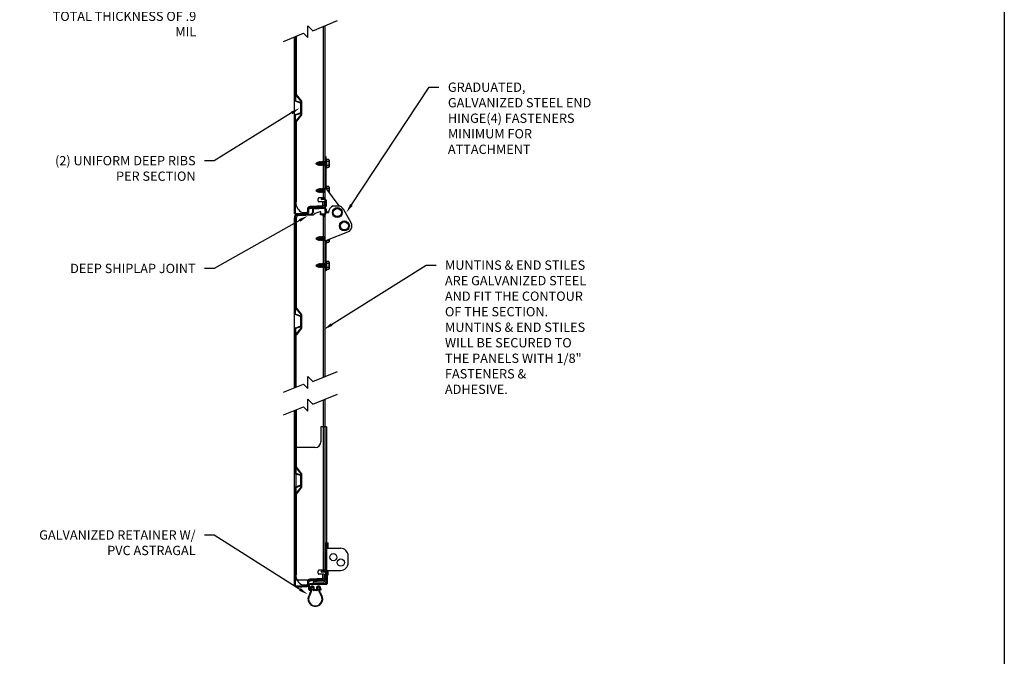
# Model space of a CAD drawing. Units: inches. Extents: x 166.5 to 197.6, y 231.6 to 252.1.
# Drawn here: x 187.7 to 197.6, y 238.8 to 245.2 of the extents above; entities that cross this region are included whole.
import ezdxf
from ezdxf import colors
from ezdxf.entities.mleader import LeaderData, LeaderLine
from ezdxf.math import Vec2, Vec3

# ---------------------------------------------------------------- set-up
doc = ezdxf.new("R2010")
doc.units = ezdxf.units.IN
doc.header["$LTSCALE"] = 0.25
doc.header["$MEASUREMENT"] = 0
doc.layers.add('220 & C20', color=7, linetype='Continuous')
doc.layers.add('ANNOTATIONS', color=1, linetype='Continuous')
doc.styles.add('ARIAL', font='arial.ttf', dxfattribs={"height": 0.09375})

msp = doc.modelspace()

# ---------------------------------------------------------------- linework, layer by layer
at = {"layer": '220 & C20'}
for p, q in [((190.6092, 245.06375), (190.85661, 245.16555)), ((190.31087, 244.95633), (190.51461, 245.0383)), ((190.51461, 245.0383), (190.55827, 244.99467)), ((190.55827, 244.99467), (190.55827, 245.11465)), ((190.55827, 245.11465), (190.6092, 245.06375)), ((190.71242, 245.10622), (190.71242, 243.38187)), ((190.72812, 245.11268), (190.72812, 243.38187)), ((190.42211, 243.22459), (190.42211, 245.00108)), ((190.42804, 245.00347), (190.42804, 244.36347)), ((190.43373, 245.00576), (190.43373, 244.36347)), ((190.43398, 244.42935), (190.43398, 245.00586)), ((190.43992, 245.00825), (190.43992, 244.42935)), ((190.43499, 244.35384), (190.48183, 244.33822)), ((190.43678, 244.35923), (190.48362, 244.34362)), ((190.4904, 244.35399), (190.43747, 244.41948)), ((190.49502, 244.35773), (190.44209, 244.42322)), ((190.48664, 244.24403), (190.48664, 244.33155)), ((190.49232, 244.24404), (190.49232, 244.33155)), ((190.49258, 244.22773), (190.49258, 244.34786)), ((190.49851, 244.22773), (190.49851, 244.34786)), ((190.43499, 244.22175), (190.48183, 244.23736)), ((190.43678, 244.21636), (190.48362, 244.23197)), ((190.42804, 243.22822), (190.42804, 244.21211)), ((190.43373, 243.22825), (190.43373, 244.21212)), ((190.43398, 243.33689), (190.43398, 244.14623)), ((190.4904, 244.22159), (190.43747, 244.1561)), ((190.43992, 244.14623), (190.43992, 243.33689)), ((190.49502, 244.21786), (190.44209, 244.15237)), ((190.65357, 243.74078), (190.65096, 243.73427)), ((190.6567, 243.73759), (190.65356, 243.74074)), ((190.65805, 243.70927), (190.65356, 243.74074)), ((190.6567, 243.73759), (190.66104, 243.74009)), ((190.66073, 243.71298), (190.6567, 243.73759)), ((190.6641, 243.74501), (190.66104, 243.74009)), ((190.66104, 243.74009), (190.66636, 243.71145)), ((190.66954, 243.70691), (190.6641, 243.74501)), ((190.66714, 243.74145), (190.6641, 243.74501)), ((190.67272, 243.71145), (190.66714, 243.74145)), ((190.67194, 243.74145), (190.66714, 243.74145)), ((190.67512, 243.74598), (190.67194, 243.74145)), ((190.67194, 243.74145), (190.67752, 243.71145)), ((190.6807, 243.70691), (190.67512, 243.74598)), ((190.6783, 243.74145), (190.67512, 243.74598)), ((190.68388, 243.71145), (190.6783, 243.74145)), ((190.6831, 243.74145), (190.6783, 243.74145)), ((190.68628, 243.74598), (190.6831, 243.74145)), ((190.6831, 243.74145), (190.68867, 243.71145)), ((190.69185, 243.70691), (190.68628, 243.74598)), ((190.68946, 243.74145), (190.68628, 243.74598)), ((190.69503, 243.71145), (190.68946, 243.74145)), ((190.69425, 243.74145), (190.68946, 243.74145)), ((190.69743, 243.74598), (190.69425, 243.74145)), ((190.69425, 243.74145), (190.69983, 243.71145)), ((190.70301, 243.70691), (190.69743, 243.74598)), ((190.70061, 243.74145), (190.69743, 243.74598)), ((190.70619, 243.71145), (190.70061, 243.74145)), ((190.70541, 243.74145), (190.70061, 243.74145)), ((190.70859, 243.74598), (190.70541, 243.74145)), ((190.70541, 243.74145), (190.71099, 243.71145)), ((190.71417, 243.70691), (190.70859, 243.74598)), ((190.71177, 243.74145), (190.70859, 243.74598)), ((190.71735, 243.71145), (190.71177, 243.74145)), ((190.71657, 243.74145), (190.71177, 243.74145)), ((190.71975, 243.74598), (190.71657, 243.74145)), ((190.71657, 243.74145), (190.72214, 243.71145)), ((190.72532, 243.70691), (190.71975, 243.74598)), ((190.72292, 243.74145), (190.71975, 243.74598)), ((190.72812, 243.71349), (190.72292, 243.74145)), ((190.72772, 243.74145), (190.72292, 243.74145)), ((190.72812, 243.74202), (190.72772, 243.74145)), ((190.72772, 243.74145), (190.72812, 243.73929)), ((190.72812, 243.79713), (190.72812, 243.24871)), ((190.72812, 243.79713), (190.72812, 243.24871)), ((190.72812, 243.79713), (190.73784, 243.79713)), ((190.72812, 243.79713), (190.73784, 243.79713)), ((190.73784, 243.79713), (190.73784, 243.48236)), ((190.73784, 243.79713), (190.73784, 243.48236)), ((190.7436, 243.77527), (190.73784, 243.77527)), ((190.7436, 243.77527), (190.7436, 243.67762)), ((190.76985, 243.7659), (190.7436, 243.7659)), ((190.76985, 243.74617), (190.7436, 243.74617)), ((190.7729, 243.76062), (190.76985, 243.7659)), ((190.7729, 243.76062), (190.7729, 243.69227)), ((190.63923, 243.7275), (190.64089, 243.72846)), ((190.63923, 243.72539), (190.64173, 243.72395)), ((190.64335, 243.73417), (190.64089, 243.72846)), ((190.64089, 243.72846), (190.64173, 243.72395)), ((190.64173, 243.72395), (190.64572, 243.71746)), ((190.64601, 243.73142), (190.64334, 243.73415)), ((190.64572, 243.71746), (190.64334, 243.73415)), ((190.64569, 243.71742), (190.64784, 243.72048)), ((190.64601, 243.73142), (190.65096, 243.73427)), ((190.64785, 243.72041), (190.64601, 243.73142)), ((190.64785, 243.72041), (190.65386, 243.71695)), ((190.65096, 243.73427), (190.65386, 243.71695)), ((190.65386, 243.71695), (190.65805, 243.70927)), ((190.65802, 243.70924), (190.66073, 243.71298)), ((190.66073, 243.71298), (190.66338, 243.71145)), ((190.66636, 243.71145), (190.66338, 243.71145)), ((190.66636, 243.71145), (190.66954, 243.70691)), ((190.66954, 243.70691), (190.67272, 243.71145)), ((190.67752, 243.71145), (190.67272, 243.71145)), ((190.67752, 243.71145), (190.6807, 243.70691)), ((190.6807, 243.70691), (190.68388, 243.71145)), ((190.68867, 243.71145), (190.68388, 243.71145)), ((190.68867, 243.71145), (190.69185, 243.70691)), ((190.69185, 243.70691), (190.69503, 243.71145)), ((190.69983, 243.71145), (190.69503, 243.71145)), ((190.69983, 243.71145), (190.70301, 243.70691)), ((190.70301, 243.70691), (190.70619, 243.71145)), ((190.71099, 243.71145), (190.70619, 243.71145)), ((190.71099, 243.71145), (190.71417, 243.70691)), ((190.71417, 243.70691), (190.71735, 243.71145)), ((190.72214, 243.71145), (190.71735, 243.71145)), ((190.72214, 243.71145), (190.72532, 243.70691)), ((190.72532, 243.70691), (190.72812, 243.7109)), ((190.7436, 243.67762), (190.73784, 243.67762)), ((190.76985, 243.70672), (190.7436, 243.70672)), ((190.76985, 243.68699), (190.7436, 243.68699)), ((190.7729, 243.69227), (190.76985, 243.68699)), ((190.63923, 243.45588), (190.64089, 243.45683)), ((190.63923, 243.45376), (190.64173, 243.45232)), ((190.64335, 243.46255), (190.64089, 243.45683)), ((190.64089, 243.45683), (190.64173, 243.45232)), ((190.64173, 243.45232), (190.64572, 243.44584)), ((190.64601, 243.45979), (190.64334, 243.46253)), ((190.64572, 243.44584), (190.64334, 243.46253)), ((190.64569, 243.4458), (190.64784, 243.44886)), ((190.64601, 243.45979), (190.65096, 243.46265)), ((190.64785, 243.44879), (190.64601, 243.45979)), ((190.64785, 243.44879), (190.65386, 243.44532)), ((190.65357, 243.46916), (190.65096, 243.46265)), ((190.65096, 243.46265), (190.65386, 243.44532)), ((190.65805, 243.43765), (190.65356, 243.46911)), ((190.6567, 243.46597), (190.65356, 243.46911)), ((190.65386, 243.44532), (190.65805, 243.43765)), ((190.6567, 243.46597), (190.66104, 243.46847)), ((190.66073, 243.44135), (190.6567, 243.46597)), ((190.65802, 243.43762), (190.66073, 243.44135)), ((190.66073, 243.44135), (190.66338, 243.43982)), ((190.6641, 243.47339), (190.66104, 243.46847)), ((190.66104, 243.46847), (190.66636, 243.43982)), ((190.66636, 243.43982), (190.66338, 243.43982)), ((190.66954, 243.43529), (190.6641, 243.47339)), ((190.66714, 243.46982), (190.6641, 243.47339)), ((190.66636, 243.43982), (190.66954, 243.43529)), ((190.67272, 243.43982), (190.66714, 243.46982)), ((190.67194, 243.46982), (190.66714, 243.46982)), ((190.66954, 243.43529), (190.67272, 243.43982)), ((190.67512, 243.47435), (190.67194, 243.46982)), ((190.67194, 243.46982), (190.67752, 243.43982)), ((190.67752, 243.43982), (190.67272, 243.43982)), ((190.6807, 243.43529), (190.67512, 243.47435)), ((190.6783, 243.46982), (190.67512, 243.47435)), ((190.67752, 243.43982), (190.6807, 243.43529)), ((190.68388, 243.43982), (190.6783, 243.46982)), ((190.6831, 243.46982), (190.6783, 243.46982)), ((190.6807, 243.43529), (190.68388, 243.43982)), ((190.68628, 243.47435), (190.6831, 243.46982)), ((190.6831, 243.46982), (190.68867, 243.43982)), ((190.68867, 243.43982), (190.68388, 243.43982)), ((190.69185, 243.43529), (190.68628, 243.47435)), ((190.68946, 243.46982), (190.68628, 243.47435)), ((190.68867, 243.43982), (190.69185, 243.43529)), ((190.69503, 243.43982), (190.68946, 243.46982)), ((190.69425, 243.46982), (190.68946, 243.46982)), ((190.69185, 243.43529), (190.69503, 243.43982)), ((190.69743, 243.47435), (190.69425, 243.46982)), ((190.69425, 243.46982), (190.69983, 243.43982)), ((190.69983, 243.43982), (190.69503, 243.43982)), ((190.70301, 243.43529), (190.69743, 243.47435)), ((190.70061, 243.46982), (190.69743, 243.47435)), ((190.69983, 243.43982), (190.70301, 243.43529)), ((190.70619, 243.43982), (190.70061, 243.46982)), ((190.70541, 243.46982), (190.70061, 243.46982)), ((190.70301, 243.43529), (190.70619, 243.43982)), ((190.70859, 243.47435), (190.70541, 243.46982)), ((190.70541, 243.46982), (190.71099, 243.43982)), ((190.71099, 243.43982), (190.70619, 243.43982)), ((190.71417, 243.43529), (190.70859, 243.47435)), ((190.71177, 243.46982), (190.70859, 243.47435)), ((190.71099, 243.43982), (190.71417, 243.43529)), ((190.71735, 243.43982), (190.71177, 243.46982)), ((190.71657, 243.46982), (190.71177, 243.46982)), ((190.71417, 243.43529), (190.71735, 243.43982)), ((190.71975, 243.47435), (190.71657, 243.46982)), ((190.71657, 243.46982), (190.72214, 243.43982)), ((190.72214, 243.43982), (190.71735, 243.43982)), ((190.72532, 243.43529), (190.71975, 243.47435)), ((190.72292, 243.46982), (190.71975, 243.47435)), ((190.72214, 243.43982), (190.72532, 243.43529)), ((190.72812, 243.44187), (190.72292, 243.46982)), ((190.72772, 243.46982), (190.72292, 243.46982)), ((190.72532, 243.43529), (190.72812, 243.43928)), ((190.72812, 243.47039), (190.72772, 243.46982)), ((190.72772, 243.46982), (190.72812, 243.46767)), ((190.72805, 243.48236), (190.73777, 243.48236)), ((190.72805, 243.48236), (190.73777, 243.48236)), ((190.7436, 243.50365), (190.73784, 243.50365)), ((190.8739, 243.30149), (190.73784, 243.48236)), ((190.8739, 243.30149), (190.73784, 243.48236)), ((190.7436, 243.50365), (190.7436, 243.4747)), ((190.76985, 243.49427), (190.7436, 243.49427)), ((190.76985, 243.47455), (190.74372, 243.47455)), ((190.7729, 243.48899), (190.76985, 243.49427)), ((190.7729, 243.48899), (190.7729, 243.43576)), ((190.65976, 243.35257), (190.65976, 243.37211)), ((190.71242, 243.38187), (190.66953, 243.38187)), ((190.70492, 243.34281), (190.66953, 243.34281)), ((190.69172, 243.3716), (190.72512, 243.37335)), ((190.69172, 243.3716), (190.72512, 243.37335)), ((190.69172, 243.3716), (190.69172, 243.36591)), ((190.69172, 243.36591), (190.72542, 243.36768)), ((190.70492, 243.34281), (190.70492, 243.30023)), ((190.72062, 243.34281), (190.70492, 243.34281)), ((190.72812, 243.38187), (190.71242, 243.38187)), ((190.72062, 243.34281), (190.72062, 243.30078)), ((190.73486, 243.35872), (190.73486, 243.29731)), ((190.74054, 243.35871), (190.74054, 243.29732)), ((190.43992, 243.33689), (190.43398, 243.33689)), ((190.55375, 243.26872), (190.55375, 243.23436)), ((190.55908, 243.26028), (190.55908, 243.23388)), ((190.56476, 243.26032), (190.56476, 243.23385)), ((190.71469, 243.30078), (190.57688, 243.2931)), ((190.70542, 243.29097), (190.57688, 243.28377)), ((190.57836, 243.2806), (190.72636, 243.28836)), ((190.57941, 243.27496), (190.72666, 243.28268)), ((190.60383, 243.26238), (190.60383, 243.23294)), ((190.60951, 243.26235), (190.60951, 243.23294)), ((190.61801, 243.27131), (190.72542, 243.27694)), ((190.61847, 243.27702), (190.72512, 243.28261)), ((190.72062, 243.30078), (190.71469, 243.30078)), ((190.71469, 243.30078), (190.71469, 243.30072)), ((190.72812, 243.24871), (190.73784, 243.24871)), ((190.72812, 243.24871), (190.73784, 243.24871)), ((190.73486, 243.26798), (190.73486, 243.22891)), ((190.73784, 243.24871), (190.76566, 243.24167)), ((190.73784, 243.24871), (190.76566, 243.24167)), ((190.74054, 243.26798), (190.74054, 243.22891)), ((190.81378, 243.30149), (190.8739, 243.30149)), ((190.81378, 243.30149), (190.8739, 243.30149)), ((190.91141, 243.27182), (190.99074, 243.13464)), ((190.91141, 243.27182), (190.99074, 243.13464)), ((190.42211, 243.22459), (190.42804, 243.22459)), ((190.42211, 243.17812), (190.43992, 243.17812)), ((190.42211, 241.46936), (190.42211, 243.17812)), ((190.42804, 243.22459), (190.54398, 243.22459)), ((190.42804, 242.21501), (190.42804, 243.1989)), ((190.43373, 242.21501), (190.43373, 243.19888)), ((190.43398, 242.28089), (190.43398, 243.17812)), ((190.43992, 243.17812), (190.43992, 242.28089)), ((190.44223, 243.20783), (190.59319, 243.21574)), ((190.44269, 243.21355), (190.5929, 243.22142)), ((190.44269, 243.21357), (190.55011, 243.2192)), ((190.44317, 243.21929), (190.55058, 243.22492)), ((190.46313, 243.20246), (190.61492, 243.2099)), ((190.50234, 243.23393), (190.54398, 243.23393)), ((190.67765, 243.23943), (190.67765, 243.24024)), ((190.68359, 243.24024), (190.67765, 243.24024)), ((190.68359, 243.21095), (190.68771, 243.24024)), ((190.68359, 243.24002), (190.68359, 243.24024)), ((190.71242, 243.21095), (190.68359, 243.21095)), ((190.69172, 243.22172), (190.72542, 243.21995)), ((190.69172, 243.22172), (190.69172, 243.21603)), ((190.69172, 243.21603), (190.72512, 243.21427)), ((190.71164, 243.20501), (190.71242, 243.20501)), ((190.71242, 243.20118), (190.71242, 241.5745)), ((190.72812, 243.19524), (190.71242, 243.19524)), ((190.72812, 243.23346), (190.72812, 242.65035)), ((190.72812, 243.23346), (190.72812, 242.65035)), ((190.72812, 243.23346), (190.76519, 243.23346)), ((190.72812, 243.23346), (190.76519, 243.23346)), ((190.72812, 243.19524), (190.72812, 241.58096)), ((190.73784, 242.95256), (190.9757, 243.04481)), ((190.73784, 242.95256), (190.9757, 243.04481)), ((190.63923, 242.97254), (190.64089, 242.97349)), ((190.63923, 242.97042), (190.64173, 242.96898)), ((190.64335, 242.97921), (190.64089, 242.97349)), ((190.64089, 242.97349), (190.64173, 242.96898)), ((190.64173, 242.96898), (190.64572, 242.9625)), ((190.64601, 242.97645), (190.64334, 242.97919)), ((190.64572, 242.9625), (190.64334, 242.97919)), ((190.64569, 242.96245), (190.64784, 242.96552)), ((190.64601, 242.97645), (190.65096, 242.97931)), ((190.64785, 242.96545), (190.64601, 242.97645)), ((190.64785, 242.96545), (190.65386, 242.96198)), ((190.65357, 242.98582), (190.65096, 242.97931)), ((190.65096, 242.97931), (190.65386, 242.96198)), ((190.6567, 242.98262), (190.65356, 242.98577)), ((190.65805, 242.95431), (190.65356, 242.98577)), ((190.65386, 242.96198), (190.65805, 242.95431)), ((190.6567, 242.98262), (190.66104, 242.98513)), ((190.66073, 242.95801), (190.6567, 242.98262)), ((190.65802, 242.95428), (190.66073, 242.95801)), ((190.66073, 242.95801), (190.66338, 242.95648)), ((190.6641, 242.99005), (190.66104, 242.98513)), ((190.66104, 242.98513), (190.66636, 242.95648)), ((190.66636, 242.95648), (190.66338, 242.95648)), ((190.66954, 242.95195), (190.6641, 242.99005)), ((190.66714, 242.98648), (190.6641, 242.99005)), ((190.66636, 242.95648), (190.66954, 242.95195)), ((190.67272, 242.95648), (190.66714, 242.98648)), ((190.67194, 242.98648), (190.66714, 242.98648)), ((190.66954, 242.95195), (190.67272, 242.95648)), ((190.67512, 242.99101), (190.67194, 242.98648)), ((190.67194, 242.98648), (190.67752, 242.95648)), ((190.67752, 242.95648), (190.67272, 242.95648)), ((190.6807, 242.95195), (190.67512, 242.99101)), ((190.6783, 242.98648), (190.67512, 242.99101)), ((190.67752, 242.95648), (190.6807, 242.95195)), ((190.68388, 242.95648), (190.6783, 242.98648)), ((190.6831, 242.98648), (190.6783, 242.98648)), ((190.6807, 242.95195), (190.68388, 242.95648)), ((190.68628, 242.99101), (190.6831, 242.98648)), ((190.6831, 242.98648), (190.68867, 242.95648)), ((190.68867, 242.95648), (190.68388, 242.95648)), ((190.69185, 242.95195), (190.68628, 242.99101)), ((190.68946, 242.98648), (190.68628, 242.99101)), ((190.68867, 242.95648), (190.69185, 242.95195)), ((190.69503, 242.95648), (190.68946, 242.98648)), ((190.69425, 242.98648), (190.68946, 242.98648)), ((190.69185, 242.95195), (190.69503, 242.95648)), ((190.69743, 242.99101), (190.69425, 242.98648)), ((190.69425, 242.98648), (190.69983, 242.95648)), ((190.69983, 242.95648), (190.69503, 242.95648)), ((190.70301, 242.95195), (190.69743, 242.99101)), ((190.70061, 242.98648), (190.69743, 242.99101)), ((190.69983, 242.95648), (190.70301, 242.95195)), ((190.70619, 242.95648), (190.70061, 242.98648)), ((190.70541, 242.98648), (190.70061, 242.98648)), ((190.70301, 242.95195), (190.70619, 242.95648)), ((190.70859, 242.99101), (190.70541, 242.98648)), ((190.70541, 242.98648), (190.71099, 242.95648)), ((190.71099, 242.95648), (190.70619, 242.95648)), ((190.71417, 242.95195), (190.70859, 242.99101)), ((190.71177, 242.98648), (190.70859, 242.99101)), ((190.71099, 242.95648), (190.71417, 242.95195)), ((190.71735, 242.95648), (190.71177, 242.98648)), ((190.71657, 242.98648), (190.71177, 242.98648)), ((190.71417, 242.95195), (190.71735, 242.95648)), ((190.71975, 242.99101), (190.71657, 242.98648)), ((190.71657, 242.98648), (190.72214, 242.95648)), ((190.72214, 242.95648), (190.71735, 242.95648)), ((190.72532, 242.95195), (190.71975, 242.99101)), ((190.72292, 242.98648), (190.71975, 242.99101)), ((190.72214, 242.95648), (190.72532, 242.95195)), ((190.72812, 242.95853), (190.72292, 242.98648)), ((190.72772, 242.98648), (190.72292, 242.98648)), ((190.72532, 242.95195), (190.72812, 242.95594)), ((190.72812, 242.98705), (190.72772, 242.98648)), ((190.72772, 242.98648), (190.72812, 242.98433)), ((190.72795, 242.95256), (190.73767, 242.95256)), ((190.72795, 242.95256), (190.73767, 242.95256)), ((190.73784, 242.95256), (190.73784, 242.65035)), ((190.73784, 242.95256), (190.73784, 242.65035)), ((190.7436, 242.95479), (190.7436, 242.92265)), ((190.76985, 242.95175), (190.7436, 242.95175)), ((190.7729, 242.96615), (190.7729, 242.93731)), ((190.7436, 242.92265), (190.73784, 242.92265)), ((190.76985, 242.93203), (190.7436, 242.93203)), ((190.7729, 242.93731), (190.76985, 242.93203)), ((190.7436, 242.74868), (190.73784, 242.74868)), ((190.7436, 242.74868), (190.7436, 242.65103)), ((190.63923, 242.70091), (190.64089, 242.70187)), ((190.63923, 242.6988), (190.64173, 242.69736)), ((190.64335, 242.70758), (190.64089, 242.70187)), ((190.64089, 242.70187), (190.64173, 242.69736)), ((190.64173, 242.69736), (190.64572, 242.69088)), ((190.64601, 242.70483), (190.64334, 242.70756)), ((190.64572, 242.69088), (190.64334, 242.70756)), ((190.64569, 242.69083), (190.64784, 242.69389)), ((190.64601, 242.70483), (190.65096, 242.70768)), ((190.64785, 242.69382), (190.64601, 242.70483)), ((190.64785, 242.69382), (190.65386, 242.69036)), ((190.65357, 242.71419), (190.65096, 242.70768)), ((190.65096, 242.70768), (190.65386, 242.69036)), ((190.6567, 242.711), (190.65356, 242.71415)), ((190.65805, 242.68269), (190.65356, 242.71415)), ((190.65386, 242.69036), (190.65805, 242.68269)), ((190.6567, 242.711), (190.66104, 242.7135)), ((190.66073, 242.68639), (190.6567, 242.711)), ((190.65802, 242.68265), (190.66073, 242.68639)), ((190.66073, 242.68639), (190.66338, 242.68486)), ((190.6641, 242.71843), (190.66104, 242.7135)), ((190.66104, 242.7135), (190.66636, 242.68486)), ((190.66636, 242.68486), (190.66338, 242.68486)), ((190.66954, 242.68032), (190.6641, 242.71843)), ((190.66714, 242.71486), (190.6641, 242.71843)), ((190.66636, 242.68486), (190.66954, 242.68032)), ((190.67272, 242.68486), (190.66714, 242.71486)), ((190.67194, 242.71486), (190.66714, 242.71486)), ((190.66954, 242.68032), (190.67272, 242.68486)), ((190.67512, 242.71939), (190.67194, 242.71486)), ((190.67194, 242.71486), (190.67752, 242.68486)), ((190.67752, 242.68486), (190.67272, 242.68486)), ((190.6807, 242.68032), (190.67512, 242.71939)), ((190.6783, 242.71486), (190.67512, 242.71939)), ((190.67752, 242.68486), (190.6807, 242.68032)), ((190.68388, 242.68486), (190.6783, 242.71486)), ((190.6831, 242.71486), (190.6783, 242.71486)), ((190.6807, 242.68032), (190.68388, 242.68486)), ((190.68628, 242.71939), (190.6831, 242.71486)), ((190.6831, 242.71486), (190.68867, 242.68486)), ((190.68867, 242.68486), (190.68388, 242.68486)), ((190.69185, 242.68032), (190.68628, 242.71939)), ((190.68946, 242.71486), (190.68628, 242.71939)), ((190.68867, 242.68486), (190.69185, 242.68032)), ((190.69503, 242.68486), (190.68946, 242.71486)), ((190.69425, 242.71486), (190.68946, 242.71486)), ((190.69185, 242.68032), (190.69503, 242.68486)), ((190.69743, 242.71939), (190.69425, 242.71486)), ((190.69425, 242.71486), (190.69983, 242.68486)), ((190.69983, 242.68486), (190.69503, 242.68486)), ((190.70301, 242.68032), (190.69743, 242.71939)), ((190.70061, 242.71486), (190.69743, 242.71939)), ((190.69983, 242.68486), (190.70301, 242.68032)), ((190.70619, 242.68486), (190.70061, 242.71486)), ((190.70541, 242.71486), (190.70061, 242.71486)), ((190.70301, 242.68032), (190.70619, 242.68486)), ((190.70859, 242.71939), (190.70541, 242.71486)), ((190.70541, 242.71486), (190.71099, 242.68486)), ((190.71099, 242.68486), (190.70619, 242.68486)), ((190.71417, 242.68032), (190.70859, 242.71939)), ((190.71177, 242.71486), (190.70859, 242.71939)), ((190.71099, 242.68486), (190.71417, 242.68032)), ((190.71735, 242.68486), (190.71177, 242.71486)), ((190.71657, 242.71486), (190.71177, 242.71486)), ((190.71417, 242.68032), (190.71735, 242.68486)), ((190.71975, 242.71939), (190.71657, 242.71486)), ((190.71657, 242.71486), (190.72214, 242.68486)), ((190.72214, 242.68486), (190.71735, 242.68486)), ((190.72532, 242.68032), (190.71975, 242.71939)), ((190.72292, 242.71486), (190.71975, 242.71939)), ((190.72214, 242.68486), (190.72532, 242.68032)), ((190.72812, 242.6869), (190.72292, 242.71486)), ((190.72772, 242.71486), (190.72292, 242.71486)), ((190.72532, 242.68032), (190.72812, 242.68431)), ((190.72812, 242.71543), (190.72772, 242.71486)), ((190.72772, 242.71486), (190.72812, 242.7127)), ((190.72795, 242.65035), (190.73767, 242.65035)), ((190.72795, 242.65035), (190.73767, 242.65035)), ((190.7436, 242.65103), (190.73784, 242.65103)), ((190.76985, 242.73931), (190.7436, 242.73931)), ((190.76985, 242.71958), (190.7436, 242.71958)), ((190.76985, 242.68013), (190.7436, 242.68013)), ((190.76985, 242.6604), (190.7436, 242.6604)), ((190.7729, 242.73403), (190.76985, 242.73931)), ((190.7729, 242.66569), (190.76985, 242.6604)), ((190.7729, 242.73403), (190.7729, 242.66569)), ((190.4904, 242.20553), (190.43747, 242.27102)), ((190.49502, 242.20926), (190.44209, 242.27475)), ((190.43499, 242.20537), (190.48183, 242.18976)), ((190.43678, 242.21077), (190.48362, 242.19515)), ((190.48664, 242.09557), (190.48664, 242.18309)), ((190.49232, 242.09557), (190.49232, 242.18309)), ((190.49258, 242.07927), (190.49258, 242.19939)), ((190.49851, 242.07927), (190.49851, 242.19939)), ((190.42804, 242.06365), (190.42804, 241.47175)), ((190.43373, 242.06365), (190.43373, 241.47404)), ((190.43499, 242.07328), (190.48183, 242.0889)), ((190.43678, 242.06789), (190.48362, 242.08351)), ((190.43678, 242.06789), (190.48362, 242.08351)), ((190.4904, 242.07313), (190.43747, 242.00764)), ((190.49502, 242.0694), (190.44209, 242.00391)), ((190.43398, 241.99777), (190.43398, 241.47414)), ((190.43992, 241.47653), (190.43992, 241.99777)), ((190.55827, 241.58293), (190.6092, 241.53203)), ((190.55827, 241.46295), (190.55827, 241.58293)), ((190.6092, 241.53203), (190.85661, 241.63383)), ((190.31087, 241.42461), (190.51461, 241.50658)), ((190.51461, 241.50658), (190.55827, 241.46295)), ((190.6092, 241.30398), (190.85661, 241.40579)), ((190.31087, 241.19656), (190.51461, 241.27853)), ((190.51461, 241.27853), (190.55827, 241.2349)), ((190.55827, 241.35489), (190.6092, 241.30398)), ((190.55827, 241.2349), (190.55827, 241.35489)), ((190.71242, 241.34646), (190.71242, 239.63185)), ((190.72812, 241.35292), (190.72812, 239.63185)), ((190.42211, 239.47456), (190.42211, 241.24132)), ((190.42804, 241.24371), (190.42804, 240.61345)), ((190.43373, 241.24599), (190.43373, 240.61344)), ((190.43398, 240.67933), (190.43398, 241.24609)), ((190.43992, 241.24848), (190.43992, 240.67933)), ((190.68905, 241.07698), (190.68905, 240.9262)), ((190.74531, 241.07698), (190.68905, 241.07698)), ((190.74531, 241.07698), (190.74531, 239.52886)), ((190.43515, 240.86761), (190.43515, 239.53198)), ((190.63046, 240.86761), (190.43515, 240.86761)), ((190.4904, 240.60397), (190.43747, 240.66946)), ((190.49502, 240.6077), (190.44209, 240.67319)), ((190.43499, 240.60381), (190.48183, 240.5882)), ((190.43678, 240.6092), (190.48362, 240.59359)), ((190.48664, 240.49401), (190.48664, 240.58153)), ((190.49232, 240.49401), (190.49232, 240.58152)), ((190.49258, 240.4777), (190.49258, 240.59783)), ((190.49851, 240.4777), (190.49851, 240.59783)), ((190.43499, 240.47172), (190.48183, 240.48734)), ((190.43678, 240.46633), (190.48362, 240.48194)), ((190.4904, 240.47157), (190.43747, 240.40608)), ((190.49502, 240.46783), (190.44209, 240.40234)), ((190.42804, 239.4782), (190.42804, 240.46209)), ((190.43373, 239.47822), (190.43373, 240.46209)), ((190.43398, 239.58687), (190.43398, 240.3962)), ((190.43992, 240.3962), (190.43992, 239.58687)), ((190.74531, 239.90748), (190.76109, 239.90748)), ((190.74531, 239.58498), (190.74531, 239.90748)), ((190.76109, 239.85373), (190.76109, 239.90748)), ((190.74531, 239.85373), (190.88562, 239.85373)), ((190.96375, 239.70842), (190.96375, 239.77561)), ((190.43992, 239.58687), (190.43398, 239.58687)), ((190.65976, 239.60255), (190.65976, 239.62208)), ((190.71242, 239.63185), (190.66953, 239.63185)), ((190.70492, 239.59278), (190.66953, 239.59278)), ((190.69172, 239.62157), (190.72512, 239.62332)), ((190.69172, 239.62157), (190.72512, 239.62332)), ((190.69172, 239.62157), (190.69172, 239.61588)), ((190.69172, 239.61588), (190.72542, 239.61765)), ((190.70492, 239.59278), (190.70492, 239.55021)), ((190.72062, 239.59278), (190.70492, 239.59278)), ((190.72812, 239.63185), (190.71242, 239.63185)), ((190.72062, 239.59278), (190.72062, 239.55075)), ((190.73486, 239.60869), (190.73486, 239.54729)), ((190.74054, 239.60869), (190.74054, 239.54729)), ((190.74531, 239.63029), (190.88562, 239.63029)), ((190.74531, 239.58498), (190.76109, 239.58498)), ((190.76109, 239.58498), (190.76109, 239.63029)), ((190.74531, 239.53198), (190.43515, 239.53198)), ((190.50234, 239.4839), (190.54398, 239.4839)), ((190.55375, 239.5187), (190.55375, 239.48433)), ((190.55908, 239.51026), (190.55908, 239.48385)), ((190.56476, 239.51029), (190.56476, 239.48383)), ((190.71469, 239.55075), (190.57688, 239.54308)), ((190.70542, 239.54094), (190.57688, 239.53374)), ((190.57836, 239.53057), (190.72636, 239.53833)), ((190.57941, 239.52494), (190.72666, 239.53265)), ((190.7125, 239.51323), (190.61093, 239.51323)), ((190.61093, 239.51323), (190.61093, 239.49573)), ((190.71218, 239.49573), (190.61093, 239.49573)), ((190.72062, 239.55075), (190.71469, 239.55075)), ((190.71469, 239.55075), (190.71469, 239.55069)), ((190.72812, 239.52886), (190.72812, 239.53198)), ((190.42211, 239.47456), (190.42804, 239.47456)), ((190.42804, 239.47456), (190.54398, 239.47456)), ((190.44269, 239.46355), (190.55011, 239.46918)), ((190.44317, 239.46926), (190.55058, 239.47489)), ((190.58434, 239.43419), (190.57951, 239.43419)), ((190.58434, 239.42825), (190.57951, 239.42825)), ((190.58043, 239.44687), (190.58637, 239.43718)), ((190.58177, 239.40341), (190.59666, 239.443)), ((190.58594, 239.44907), (190.59189, 239.43938)), ((190.58697, 239.402), (190.60167, 239.44111)), ((190.59621, 239.4617), (190.61407, 239.45591)), ((190.61617, 239.44907), (190.61023, 239.43938)), ((190.62169, 239.44687), (190.61574, 239.43718)), ((190.6481, 239.43419), (190.61778, 239.43419)), ((190.6481, 239.42825), (190.61778, 239.42825)), ((190.64419, 239.44687), (190.65014, 239.43718)), ((190.64971, 239.44907), (190.65565, 239.43938)), ((190.66972, 239.4617), (190.65186, 239.45591)), ((190.67896, 239.402), (190.66425, 239.44111)), ((190.68415, 239.40341), (190.66926, 239.443)), ((190.67994, 239.44907), (190.67452, 239.44024)), ((190.68545, 239.44687), (190.67951, 239.43718)), ((190.69051, 239.44377), (190.68457, 239.43408)), ((190.69051, 239.44377), (190.68545, 239.44687))]:
    msp.add_line(p, q, dxfattribs=at)
at = {"layer": '220 & C20', "linetype": 'Continuous'}
for p, q in [((190.75125, 239.59232), (190.74531, 239.59232)), ((190.74531, 239.59232), (190.74531, 239.50055)), ((190.75125, 239.59232), (190.75125, 239.50055)), ((190.56764, 239.44012), (190.56764, 239.48386)), ((190.57358, 239.44012), (190.57358, 239.48386)), ((190.7405, 239.49573), (190.57951, 239.49573)), ((190.7405, 239.4898), (190.57951, 239.4898))]:
    msp.add_line(p, q, dxfattribs=at)
at = {"layer": '220 & C20'}
for centre, radius in [((190.85446, 243.23346), 0.05007), ((190.85446, 243.23346), 0.05007), ((190.85446, 243.23346), 0.04065), ((190.85446, 243.23346), 0.04065), ((190.92526, 243.09892), 0.05007), ((190.92526, 243.09892), 0.05007), ((190.92526, 243.09892), 0.04065), ((190.92526, 243.09892), 0.04065), ((190.81422, 239.76454), 0.03594), ((190.88922, 239.70998), 0.03594)]:
    msp.add_circle(centre, radius, dxfattribs=at)
for centre, radius, start, end in [((190.4382, 244.36347), 0.01016, 180, 251.565051), ((190.4382, 244.36347), 0.00447, 180, 251.565051), ((190.44969, 244.42935), 0.0157, 180, 218.947153), ((190.44969, 244.42935), 0.00977, 180, 218.947153), ((190.47961, 244.33155), 0.00703, 0, 71.565051), ((190.4796, 244.33155), 0.01272, 0, 71.565051), ((190.48281, 244.34786), 0.00977, 0, 38.947153), ((190.48281, 244.34786), 0.0157, 0, 38.947153), ((190.47961, 244.24403), 0.00703, 288.434949, 0), ((190.4796, 244.24404), 0.01272, 288.434949, 0), ((190.4382, 244.21211), 0.01016, 108.434949, 180), ((190.4382, 244.21212), 0.00447, 108.434949, 180), ((190.44969, 244.14623), 0.0157, 141.052847, 180), ((190.44969, 244.14623), 0.00977, 141.052847, 180), ((190.48281, 244.22773), 0.00977, 321.052847, 0), ((190.48281, 244.22773), 0.0157, 321.052847, 0), ((190.72957, 243.76222), 0.04336, 338.275292, 357.878162), ((190.70758, 243.72645), 0.06532, 342.422532, 17.577468), ((190.63984, 243.72645), 0.00122, 120, 240), ((190.72957, 243.69067), 0.04336, 2.121838, 21.724708), ((190.63984, 243.45482), 0.00122, 120, 240), ((190.72957, 243.4906), 0.04336, 338.275292, 357.878162), ((190.70758, 243.45482), 0.06532, 345.538783, 17.577468), ((190.66953, 243.37211), 0.00977, 90, 180), ((190.66953, 243.35257), 0.00977, 180, 270), ((190.72589, 243.35871), 0.01466, 0, 93), ((190.72589, 243.35872), 0.00897, 0, 93), ((190.55117, 243.34046), 0.11719, 181.74164, 245.375682), ((190.54398, 243.24369), 0.00977, 270, 360), ((190.57816, 243.26872), 0.02441, 93, 180), ((190.57816, 243.25939), 0.02441, 93, 180), ((190.57942, 243.26028), 0.02034, 93, 180), ((190.57941, 243.26032), 0.01465, 90, 180), ((190.61847, 243.26238), 0.01465, 90, 180), ((190.61848, 243.26235), 0.00897, 93, 180), ((190.70492, 243.30072), 0.00977, 272.924191, 360), ((190.72589, 243.26798), 0.01466, 0, 93), ((190.72589, 243.26798), 0.00897, 0, 93), ((190.72589, 243.29731), 0.00897, 273, 0), ((190.72589, 243.29732), 0.01466, 273, 0), ((190.83711, 243.23346), 0.07192, 108.924644, 180), ((190.83711, 243.23346), 0.07192, 108.924644, 180), ((190.85058, 243.23346), 0.07192, 27.85019, 71.075356), ((190.85058, 243.23346), 0.07192, 27.85019, 71.075356), ((190.44269, 243.22822), 0.01465, 180, 270), ((190.44269, 243.1989), 0.01465, 90, 180), ((190.4427, 243.22825), 0.00897, 180, 273), ((190.4427, 243.19888), 0.00897, 93, 180), ((190.46433, 243.17808), 0.02441, 93, 179.898898), ((190.54398, 243.23436), 0.00977, 270, 360), ((190.55011, 243.23385), 0.01465, 270, 0), ((190.55011, 243.23388), 0.00897, 273, 0), ((190.59229, 243.23294), 0.01153, 273, 0), ((190.59229, 243.23294), 0.01722, 273, 0), ((190.69176, 243.12806), 0.11226, 92.066614, 133.194121), ((190.69922, 243.22657), 0.01562, 203.669035, 270), ((190.70265, 243.20118), 0.00977, 0, 90), ((190.71242, 243.19524), 0.0157, 0, 90), ((190.71242, 243.19524), 0.00977, 0, 90), ((190.72589, 243.22891), 0.01466, 267, 0), ((190.72589, 243.22891), 0.00897, 267, 0), ((190.92832, 243.09892), 0.07192, 311.203886, 30.298496), ((190.92832, 243.09892), 0.07192, 311.203886, 30.298496), ((190.63984, 242.97148), 0.00122, 120, 240), ((190.70758, 242.97148), 0.06532, 342.422532, 355.246965), ((190.72957, 242.9357), 0.04336, 2.121838, 21.724708), ((190.63984, 242.69986), 0.00122, 120, 240), ((190.72957, 242.73563), 0.04336, 338.275292, 357.878162), ((190.70758, 242.69986), 0.06532, 342.422532, 17.577468), ((190.72957, 242.66408), 0.04336, 2.121838, 21.724708), ((190.44969, 242.28089), 0.0157, 180, 218.947153), ((190.44969, 242.28089), 0.00977, 180, 218.947153), ((190.4382, 242.21501), 0.01016, 180, 251.565051), ((190.4382, 242.21501), 0.00447, 180, 251.565051), ((190.47961, 242.18309), 0.00703, 0, 71.565051), ((190.4796, 242.18309), 0.01272, 0, 71.565051), ((190.48281, 242.19939), 0.00977, 0, 38.947153), ((190.48281, 242.19939), 0.0157, 0, 38.947153), ((190.4382, 242.06365), 0.01016, 108.434949, 180), ((190.4382, 242.06365), 0.00447, 108.434949, 180), ((190.47961, 242.09557), 0.00703, 288.434949, 0), ((190.4796, 242.09557), 0.01272, 288.434949, 0), ((190.48281, 242.07927), 0.00977, 321.052847, 0), ((190.48281, 242.07927), 0.0157, 321.052847, 0), ((190.44969, 241.99777), 0.0157, 141.052847, 180), ((190.44969, 241.99777), 0.00977, 141.052847, 180), ((190.63046, 240.9262), 0.05859, 270, 0), ((190.44969, 240.67933), 0.0157, 180, 218.947153), ((190.44969, 240.67933), 0.00977, 180, 218.947153), ((190.4382, 240.61345), 0.01016, 180, 251.565051), ((190.4382, 240.61344), 0.00447, 180, 251.565051), ((190.47961, 240.58153), 0.00703, 0, 71.565051), ((190.4796, 240.58152), 0.01272, 0, 71.565051), ((190.48281, 240.59783), 0.00977, 0, 38.947153), ((190.48281, 240.59783), 0.0157, 0, 38.947153), ((190.4382, 240.46209), 0.01016, 108.434949, 180), ((190.47961, 240.49401), 0.00703, 288.434949, 0), ((190.4796, 240.49401), 0.01272, 288.434949, 0), ((190.48281, 240.4777), 0.00977, 321.052847, 0), ((190.48281, 240.4777), 0.0157, 321.052847, 0), ((190.4382, 240.46209), 0.00447, 108.434949, 180), ((190.44969, 240.3962), 0.0157, 141.052847, 180), ((190.44969, 240.3962), 0.00977, 141.052847, 180), ((190.88562, 239.77561), 0.07812, 0, 90), ((190.88562, 239.70842), 0.07812, 270, 0), ((190.55117, 239.59043), 0.11719, 181.74164, 245.375682), ((190.66953, 239.62208), 0.00977, 90, 180), ((190.66953, 239.60255), 0.00977, 180, 270), ((190.72589, 239.60869), 0.01466, 0, 93), ((190.72589, 239.60869), 0.00897, 0, 93), ((190.44269, 239.4782), 0.01465, 180, 270), ((190.4427, 239.47822), 0.00897, 180, 273), ((190.54398, 239.49367), 0.00977, 270, 360), ((190.54398, 239.48433), 0.00977, 270, 360), ((190.55011, 239.48383), 0.01465, 270, 0), ((190.55011, 239.48385), 0.00897, 273, 0), ((190.57816, 239.5187), 0.02441, 93, 180), ((190.57816, 239.50936), 0.02441, 93, 180), ((190.57942, 239.51026), 0.02034, 93, 180), ((190.57941, 239.51029), 0.01465, 90, 180), ((190.70492, 239.55069), 0.00977, 272.924191, 360), ((190.71218, 239.52886), 0.03313, 270, 0), ((190.7125, 239.52886), 0.01562, 270, 0), ((190.72589, 239.54729), 0.00897, 273, 0), ((190.72589, 239.54729), 0.01466, 273, 0), ((190.63296, 239.34337), 0.07422, 143.953022, 36.046978), ((190.63296, 239.34332), 0.06923, 143.146926, 36.853074), ((190.57951, 239.44012), 0.01187, 180, 270), ((190.51698, 239.42778), 0.06922, 323.953022, 339.391922), ((190.57951, 239.44012), 0.00594, 180, 270), ((190.52218, 239.42636), 0.06922, 323.146926, 339.391922), ((190.59349, 239.45208), 0.01406, 170.347202, 201.732741), ((190.60106, 239.45079), 0.02174, 9.652773, 170.347202), ((190.58434, 239.43637), 0.00812, 269.999987, 21.732741), ((190.58434, 239.43637), 0.00219, 269.999987, 21.732741), ((190.59349, 239.45208), 0.00812, 170.347202, 201.732741), ((190.60106, 239.45079), 0.0158, 9.652773, 170.347202), ((190.6031, 239.45251), 0.01148, 126.876838, 235.898523), ((190.6031, 239.45251), 0.01148, 262.88532, 17.216224), ((190.61778, 239.43637), 0.00812, 158.267234, 269.999987), ((190.61778, 239.43637), 0.00219, 158.267234, 269.999987), ((190.60862, 239.45208), 0.00812, 338.267234, 9.652773), ((190.60862, 239.45208), 0.01406, 338.267234, 9.652773), ((190.65726, 239.45208), 0.01406, 170.347202, 201.732741), ((190.66482, 239.45079), 0.02174, 9.652773, 170.347202), ((190.6481, 239.43637), 0.00812, 269.999987, 21.732741), ((190.6481, 239.43637), 0.00219, 269.999987, 21.732741), ((190.65726, 239.45208), 0.00812, 170.347202, 201.732741), ((190.66482, 239.45079), 0.0158, 9.652773, 170.347202), ((190.66283, 239.45251), 0.01148, 162.783776, 277.11468), ((190.66283, 239.45251), 0.01148, 304.101477, 53.123162), ((190.67955, 239.43716), 0.00589, 148.471481, 328.471481), ((190.74375, 239.42636), 0.06922, 200.608078, 216.853074), ((190.67239, 239.45208), 0.00812, 338.267234, 9.652773), ((190.74894, 239.42778), 0.06922, 200.608078, 216.046978), ((190.67239, 239.45208), 0.01406, 338.267234, 9.652773)]:
    msp.add_arc(centre, radius, start, end, dxfattribs=at)
at = {"layer": '220 & C20', "linetype": 'Continuous'}
for centre, radius, start, end in [((190.57951, 239.48386), 0.01187, 90, 180), ((190.57951, 239.48386), 0.00594, 90, 180), ((190.7405, 239.50055), 0.01075, 270, 0), ((190.7405, 239.50055), 0.00481, 270, 0)]:
    msp.add_arc(centre, radius, start, end, dxfattribs=at)
at = {"layer": 'defpoints'}
msp.add_lwpolyline([(197.56584, 231.64542), (166.4721, 231.64542), (166.4721, 251.16455), (197.56584, 251.16455)], close=True, dxfattribs=at)

# ---------------------------------------------------------------- leaders
at = {"layer": 'ANNOTATIONS'}
ml = msp.add_multileader_mtext('Standard', dxfattribs=at)
ml.set_content('EXTERIOR IS 20 GA. CONTINUOUS COIL, ACID TREATED AND PRE-PAINTED PRIOR TO MANUFACTURING WITH A 2-COAT SYSTEM OF POLYESTER PAINT WITH A TOTAL THICKNESS OF .9 MIL', color=256, style='ARIAL')
ml.set_leader_properties()
ml.build(insert=Vec2(0, 0))
ml.multileader.update_dxf_attribs({"dogleg_length": 0.36, "arrow_head_size": 0.09375})
ctx = ml.context
ctx.base_point, ctx.char_height, ctx.arrow_head_size, ctx.landing_gap_size, ctx.plane_origin = Vec3(187.78588, 246.30246), 0.09375, 0.09375, 0.09, Vec3(187.41057, 245.86923)
ctx.text_align_type = 2
notes = []
notes.append((ctx, [(1, (1, 1, 0), (189.62228, 246.30246), (-1, 0), 0.09796, [(0, [(190.42164, 246.79561)], 0, [])])]))
ctx.mtext.insert, ctx.mtext.width, ctx.mtext.alignment, ctx.mtext.flow_direction = Vec3(189.43433, 246.35013), 1.5926522, 3, 5
ml = msp.add_multileader_mtext('Standard', dxfattribs=at)
ml.set_content('GRADUATED, GALVANIZED STEEL END HINGE\\P(4) FASTENERS MINIMUM FOR ATTACHMENT', color=256, style='ARIAL')
ml.set_leader_properties()
ml.build(insert=Vec2(0, 0))
ml.multileader.update_dxf_attribs({"dogleg_length": 0.36, "arrow_head_size": 0.09375})
ctx = ml.context
ctx.base_point, ctx.char_height, ctx.arrow_head_size, ctx.landing_gap_size, ctx.plane_origin = Vec3(191.87678, 244.49461), 0.09375, 0.09375, 0.09, Vec3(190.30055, 244.55049)
notes.append((ctx, [(0, (1, 1, 0), (191.77882, 244.49461), (1, 0), 0.09796, [(0, [(190.94433, 243.23259)], 0, [])])]))
ctx.mtext.insert, ctx.mtext.width, ctx.mtext.flow_direction = Vec3(191.96678, 244.54228), 1.455841, 5
ml = msp.add_multileader_mtext('Standard', dxfattribs=at)
ml.set_content('(2) UNIFORM DEEP RIBS PER SECTION', color=256, style='ARIAL')
ml.set_leader_properties()
ml.build(insert=Vec2(0, 0))
ml.multileader.update_dxf_attribs({"dogleg_length": 0.36, "arrow_head_size": 0.09375})
ctx = ml.context
ctx.base_point, ctx.char_height, ctx.arrow_head_size, ctx.landing_gap_size, ctx.plane_origin = Vec3(187.81029, 243.75498), 0.09375, 0.09375, 0.09, Vec3(187.40441, 243.32175)
ctx.text_align_type = 2
notes.append((ctx, [(1, (1, 1, 0), (189.61613, 243.75498), (-1, 0), 0.09796, [(0, [(190.47402, 244.28513)], 0, [])])]))
ctx.mtext.insert, ctx.mtext.width, ctx.mtext.alignment, ctx.mtext.flow_direction = Vec3(189.42818, 243.80265), 1.5926522, 3, 5
ml = msp.add_multileader_mtext('Standard', dxfattribs=at)
ml.set_content('DEEP SHIPLAP JOINT', color=256, style='ARIAL')
ml.set_leader_properties()
ml.build(insert=Vec2(0, 0))
ml.multileader.update_dxf_attribs({"dogleg_length": 0.36, "arrow_head_size": 0.09375})
ctx = ml.context
ctx.base_point, ctx.char_height, ctx.arrow_head_size, ctx.landing_gap_size, ctx.plane_origin = Vec3(187.98993, 242.66988), 0.09375, 0.09375, 0.09, Vec3(187.40441, 242.23665)
ctx.text_align_type = 2
notes.append((ctx, [(1, (1, 1, 0), (189.61613, 242.66988), (-1, 0), 0.09796, [(0, [(190.55639, 243.20003)], 0, [])])]))
ctx.mtext.insert, ctx.mtext.width, ctx.mtext.alignment, ctx.mtext.flow_direction = Vec3(189.42818, 242.71755), 1.5926522, 3, 5
ml = msp.add_multileader_mtext('Standard', dxfattribs=at)
ml.set_content('MUNTINS & END STILES ARE GALVANIZED STEEL AND FIT THE CONTOUR OF THE SECTION.  MUNTINS & END STILES WILL BE SECURED TO THE PANELS WITH 1/8" FASTENERS & ADHESIVE.', color=256, style='ARIAL')
ml.set_leader_properties()
ml.build(insert=Vec2(0, 0))
ml.multileader.update_dxf_attribs({"dogleg_length": 0.36, "arrow_head_size": 0.09375})
ctx = ml.context
ctx.base_point, ctx.char_height, ctx.arrow_head_size, ctx.landing_gap_size, ctx.plane_origin = Vec3(191.84713, 242.70322), 0.09375, 0.09375, 0.09, Vec3(190.2709, 242.7591)
notes.append((ctx, [(0, (1, 1, 0), (191.74918, 242.70322), (1, 0), 0.09796, [(0, [(190.71754, 242.05574)], 0, [])])]))
ctx.mtext.insert, ctx.mtext.width, ctx.mtext.flow_direction = Vec3(191.93713, 242.75089), 1.455841, 5
ml = msp.add_multileader_mtext('Standard', dxfattribs=at)
ml.set_content('GALVANIZED RETAINER W/ PVC ASTRAGAL', color=256, style='ARIAL')
ml.set_leader_properties()
ml.build(insert=Vec2(0, 0))
ml.multileader.update_dxf_attribs({"dogleg_length": 0.36, "arrow_head_size": 0.09375})
ctx = ml.context
ctx.base_point, ctx.char_height, ctx.arrow_head_size, ctx.landing_gap_size, ctx.plane_origin = Vec3(187.81854, 239.98684), 0.09375, 0.09375, 0.09, Vec3(187.40441, 238.42579)
ctx.text_align_type = 2
notes.append((ctx, [(1, (1, 1, 0), (189.61613, 239.98684), (-1, 0), 0.09796, [(0, [(190.55639, 239.38917)], 0, [])])]))
ctx.mtext.insert, ctx.mtext.width, ctx.mtext.alignment, ctx.mtext.flow_direction = Vec3(189.42818, 240.03451), 1.5926522, 3, 5
for ctx, leaders in notes:
    for number, flags, end, landing, length, lines in leaders:
        leader = LeaderData()
        leader.index, (leader.has_last_leader_line, leader.has_dogleg_vector, leader.attachment_direction) = number, flags
        leader.last_leader_point, leader.dogleg_vector, leader.dogleg_length = Vec3(end), Vec3(landing), length
        for number, points, colour, breaks in lines:
            line = LeaderLine()
            line.index, line.vertices, line.color, line.breaks = number, Vec3.list(points), colors.encode_raw_color(colour), breaks
            leader.lines.append(line)
        ctx.leaders.append(leader)

doc.saveas('drawing.dxf')
